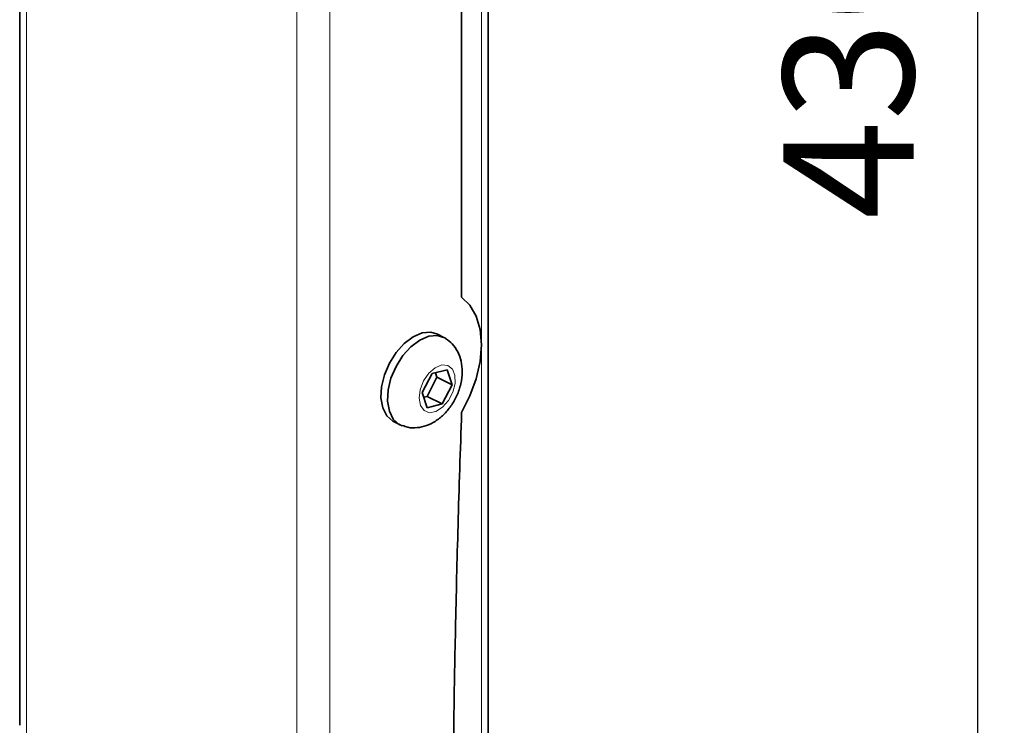
# Paper-space layout 'Sheet2' of a CAD drawing. Units: millimetres. Extents: x 44 to 142, y 19 to 139.
# Drawn here: x 86 to 113, y 56 to 75 of the extents above; entities that cross this region are included whole.
import ezdxf

# ---------------------------------------------------------------- set-up
doc = ezdxf.new("R2010")
doc.units = ezdxf.units.MM
doc.layers.add('MAATENTEKST', color=7, linetype='Continuous')
doc.styles.add('SLDTEXTSTYLE1', font='TXT', dxfattribs={"width": 0.75})
doc.dimstyles.new('SLDDIMSTYLE3', dxfattribs={"dimtxt": 3.5, "dimasz": 2.5, "dimexe": 0, "dimexo": 0.0625, "dimgap": 0.875, "dimtad": 1, "dimdec": 0, "dimlfac": 4, "dimrnd": 1e-09, "dimzin": 12, "dimdsep": 46, "dimtxsty": 'SLDTEXTSTYLE1', "dimsah": 1, "dimcen": 0.09, "dimadec": 0, "dimazin": 3, "dimtfac": 1, "dimtofl": 0, "dimtmove": 0, "dimatfit": 3, "dimfxl": 0, "dimfrac": 2, "dimtolj": 1, "dimtzin": 12, "dimarcsym": 0})

# ---------------------------------------------------------------- blocks, each defined once
blk = doc.blocks.new('_D_9')
at = {"layer": 'MAATENTEKST'}
for p, q in [((93.087, 117.35), (112.765, 127.189)), ((112.058, 33.738), (112.058, 126.835)), ((105.791, 88.691), (105.791, 89.758)), ((105.791, 89.758), (111.347, 89.758)), ((111.347, 89.758), (111.347, 88.691)), ((105.791, 79.64), (105.791, 78.574)), ((111.347, 78.574), (111.347, 79.64)), ((105.791, 78.574), (111.347, 78.574)), ((93.087, 24.252), (112.765, 34.091))]:
    blk.add_line(p, q, dxfattribs=at)
for points in [[(112.058, 126.835), (111.748, 124.67), (112.368, 124.67)], [(112.058, 33.738), (112.368, 35.903), (111.748, 35.903)]]:
    blk.add_solid(points, dxfattribs=at)
at = {"layer": 'MAATENTEKST', "char_height": 3.5, "attachment_point": 1, "rotation": 90, "style": 'SLDTEXTSTYLE1'}
for s, insert in [('16.9', (106.836, 79.64)), ('430', (106.836, 69.749))]:
    blk.add_mtext(s, dxfattribs=dict(at, insert=insert))

psp = doc.layouts.new('Sheet2')

# ---------------------------------------------------------------- linework, layer by layer
at = {"color": 7, "linetype": 'Continuous', "lineweight": 35}
for p, q in [((98.927, 20.495), (98.927, 113.593)), ((98.213, 85.991), (98.213, 67.662)), ((86.363, 81.508), (86.363, 56.177)), ((97.74, 66.583), (97.563, 66.671)), ((97.427, 65.613), (97.159, 65.102)), ((97.553, 65.513), (97.285, 65.002)), ((97.828, 65.717), (97.427, 65.613)), ((97.514, 65.635), (97.553, 65.513)), ((97.96, 65.31), (97.553, 65.513)), ((97.96, 65.31), (97.828, 65.717)), ((97.691, 64.799), (97.96, 65.31)), ((97.159, 65.102), (97.291, 64.695)), ((97.285, 65.002), (97.198, 64.98)), ((97.691, 64.799), (97.285, 65.002)), ((97.291, 64.695), (97.691, 64.799)), ((96.389, 64.324), (96.566, 64.235))]:
    psp.add_line(p, q, dxfattribs=at)
at = {"color": 8, "linetype": 'Continuous', "lineweight": 18}
for p, q in [((98.744, 20.274), (98.744, 113.372)), ((86.546, 55.956), (86.546, 81.288)), ((93.794, 52.332), (93.794, 77.664)), ((94.678, 52.332), (94.678, 77.664))]:
    psp.add_line(p, q, dxfattribs=at)
at = {"color": 7, "linetype": 'Continuous', "lineweight": 35, "flags": 128}
for points in [[(98.213, 64.57), (98.438, 65.012), (98.606, 65.474), (98.709, 65.936), (98.744, 66.381), (98.709, 66.792), (98.606, 67.151), (98.438, 67.445), (98.213, 67.662)], [(96.277, 65.895), (96.459, 66.182), (96.676, 66.423), (96.913, 66.6), (97.155, 66.702), (97.384, 66.722), (97.563, 66.671)], [(96.454, 65.807), (96.635, 66.094), (96.852, 66.334), (97.09, 66.512), (97.332, 66.614), (97.561, 66.634), (97.763, 66.571), (97.786, 66.557)], [(96.389, 64.324), (96.366, 64.336), (96.205, 64.479), (96.098, 64.691), (96.05, 64.958), (96.065, 65.261), (96.143, 65.581), (96.277, 65.895)], [(96.617, 64.213), (96.542, 64.248), (96.382, 64.39), (96.275, 64.602), (96.227, 64.869), (96.242, 65.173), (96.319, 65.493), (96.454, 65.807)]]:
    psp.add_lwpolyline(points, dxfattribs=at)
at = {"color": 8, "linetype": 'Continuous', "lineweight": 18, "flags": 128}
psp.add_lwpolyline([(97.193, 65.414), (97.333, 65.62), (97.504, 65.77), (97.682, 65.843), (97.844, 65.831), (97.967, 65.734), (98.035, 65.566), (98.039, 65.349), (97.978, 65.113), (97.861, 64.889), (97.702, 64.708), (97.525, 64.595), (97.352, 64.564), (97.207, 64.619), (97.11, 64.754), (97.073, 64.95), (97.102, 65.18), (97.193, 65.414)], dxfattribs=at)
at = {"color": 7, "linetype": 'Continuous', "lineweight": 35}
for points, knots in [([(96.622, 64.221), (96.672, 64.202), (96.801, 64.152), (97.026, 64.153), (97.274, 64.208), (97.512, 64.326), (97.736, 64.504), (97.935, 64.74), (98.095, 65.023), (98.201, 65.336), (98.241, 65.651), (98.211, 65.944), (98.12, 66.198), (97.979, 66.412), (97.847, 66.509), (97.784, 66.555)], [0, 0, 0, 0, 0.046092, 0.118898, 0.19119, 0.266378, 0.346711, 0.43181, 0.518914, 0.607724, 0.699558, 0.781652, 0.858862, 0.932772, 1, 1, 1, 1]), ([(96.092, 38.425), (96.244, 38.534), (96.538, 38.744), (96.927, 39.238), (97.229, 39.846), (97.45, 40.556), (97.612, 41.375), (97.73, 42.32), (97.814, 43.415), (97.871, 44.701), (97.907, 46.194), (97.928, 47.915), (97.941, 49.778), (97.954, 51.779), (97.972, 53.914), (98.001, 56.259), (98.047, 58.823), (98.115, 61.615), (98.18, 63.559), (98.213, 64.57)], [0, 0, 0, 0, 0.021612, 0.041834, 0.063344, 0.088536, 0.117106, 0.151333, 0.191858, 0.239173, 0.296473, 0.362103, 0.436467, 0.510563, 0.592213, 0.681697, 0.779297, 0.885301, 1, 1, 1, 1])]:
    psp.add_open_spline(points, degree=3, knots=knots, dxfattribs=at)

# ---------------------------------------------------------------- dimensions: what is measured, and where the dimension line sits
at = {"layer": 'MAATENTEKST'}
dim = psp.add_linear_dim(base=(112.058, 126.835), p1=(92.38, 23.898), p2=(92.38, 116.996), angle=90, dimstyle='SLDDIMSTYLE3', dxfattribs=at)
dim.commit()
dim.dimension.update_dxf_attribs({"geometry": '_D_9', "text_midpoint": (112.058, 80.287), "dimtype": 160})

doc.saveas('drawing.dxf')
